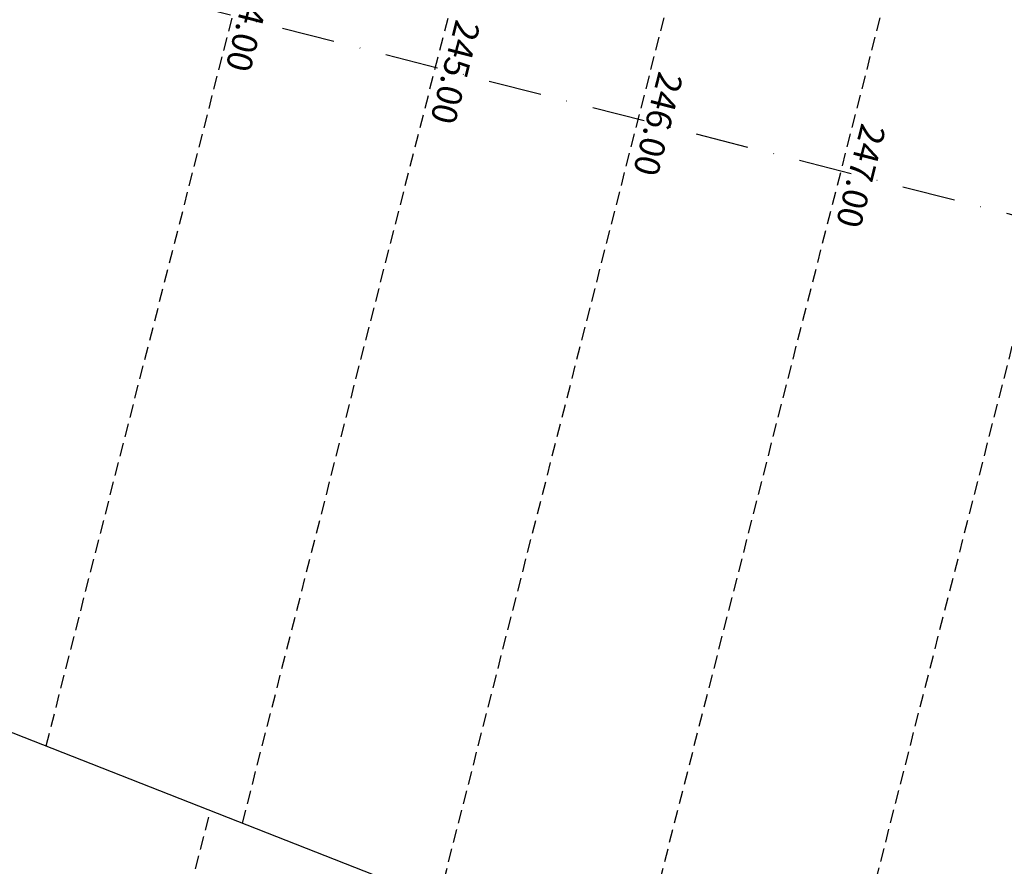
# Model space of a CAD drawing. Extents: x 1538956 to 1571595, y 5042519 to 5072519.
# Drawn here: x 1557250 to 1557486, y 5056640 to 5056842 of the extents above; entities that cross this region are included whole.
import ezdxf
from ezdxf.enums import TextEntityAlignment as Align

# ---------------------------------------------------------------- set-up
doc = ezdxf.new("R2010")
doc.units = 0
doc.header["$LTSCALE"] = 2
doc.header["$MEASUREMENT"] = 0
doc.linetypes.add('NASCOSTA2', pattern=[4.7625, 3.175, -1.5875])
doc.linetypes.add('TRATTOPUNTO2', pattern=[12.7, 6.35, -3.175, 0, -3.175])
for name, color, linetype in [('avvicinamento', 8, 'Continuous'), ('conica', 8, 'Continuous'), ('decollo', 8, 'Continuous'), ('infrastrutture', 7, 'Continuous'), ('inviluppo', 255, 'Continuous')]:
    doc.layers.add(name, color=color, linetype=linetype)
doc.styles.add('PC01', font='ARIAL.TTF')

msp = doc.modelspace()

# ---------------------------------------------------------------- linework, layer by layer
at = {"layer": 'avvicinamento', "linetype": 'NASCOSTA2', "ltscale": 0.5}
msp.add_line((1557271.17, 5056556.6), (1557295.95, 5056653.57), dxfattribs=at)
at = {"layer": 'conica', "linetype": 'NASCOSTA2', "flags": 128}
for points in [[(1554948.59, 5062668.09), (1557791.05, 5061941.88, -1), (1555285.52, 5052134.89), (1552443.06, 5052861.09, -1.000001)], [(1554938.69, 5062629.33), (1557781.15, 5061903.13, -1), (1555295.42, 5052173.64), (1552452.96, 5052899.84, -1)], [(1554928.79, 5062590.58), (1557771.25, 5061864.37, -1), (1555305.32, 5052212.4), (1552462.87, 5052938.6, -1)], [(1554918.89, 5062551.82), (1557761.35, 5061825.62, -1), (1555315.22, 5052251.15), (1552472.77, 5052977.36, -1)], [(1554899.09, 5062474.31), (1557741.54, 5061748.11, -1.000001), (1555335.02, 5052328.66), (1552492.57, 5053054.87, -1.000001)], [(1554889.19, 5062435.56), (1557731.64, 5061709.35, -1.000001), (1555344.93, 5052367.42), (1552502.47, 5053093.62, -1.000001)], [(1554879.29, 5062396.8), (1557721.74, 5061670.6, -1), (1555354.83, 5052406.17), (1552512.37, 5053132.38, -1.000001)], [(1554869.38, 5062358.05), (1557711.84, 5061631.84, -1), (1555364.73, 5052444.93), (1552522.27, 5053171.13, -1.000001)], [(1554859.48, 5062319.29), (1557701.94, 5061593.09, -1), (1555374.63, 5052483.68), (1552532.17, 5053209.89, -1)], [(1554849.58, 5062280.54), (1557692.04, 5061554.33, -1), (1555384.53, 5052522.44), (1552542.08, 5053248.64, -1.000001)], [(1554839.68, 5062241.78), (1557682.14, 5061515.58, -1), (1555394.43, 5052561.19), (1552551.98, 5053287.4, -1.000001)], [(1554829.78, 5062203.02), (1557672.23, 5061476.82, -1), (1555404.33, 5052599.95), (1552561.88, 5053326.15, -1)], [(1554819.88, 5062164.27), (1557662.33, 5061438.07, -1), (1555414.24, 5052638.7), (1552571.78, 5053364.91, -1.000001)], [(1554800.07, 5062086.76), (1557642.53, 5061360.56, -1.000001), (1555434.04, 5052716.22), (1552591.58, 5053442.42, -1)], [(1554790.17, 5062048), (1557632.63, 5061321.8, -1.000001), (1555443.94, 5052754.97), (1552601.48, 5053481.17, -1.000001)], [(1554780.27, 5062009.25), (1557622.73, 5061283.05, -1.000001), (1555453.84, 5052793.73), (1552611.39, 5053519.93, -1)], [(1554770.37, 5061970.49), (1557612.83, 5061244.29, -1.000001), (1555463.74, 5052832.48), (1552621.29, 5053558.68, -1.000001)], [(1554760.47, 5061931.74), (1557602.92, 5061205.54, -1.000001), (1555473.64, 5052871.24), (1552631.19, 5053597.44, -1)], [(1554750.57, 5061892.98), (1557593.02, 5061166.78, -1), (1555483.54, 5052909.99), (1552641.09, 5053636.19, -1)], [(1554740.67, 5061854.23), (1557583.12, 5061128.03, -1.000001), (1555493.45, 5052948.75), (1552650.99, 5053674.95, -1)], [(1554730.76, 5061815.47), (1557573.22, 5061089.27, -1.000001), (1555503.35, 5052987.5), (1552660.89, 5053713.7, -1)], [(1554720.86, 5061776.72), (1557563.32, 5061050.52, -1.000001), (1555513.25, 5053026.26), (1552670.79, 5053752.46, -1)], [(1554701.06, 5061699.21), (1557543.52, 5060973.01, -1), (1555533.05, 5053103.77), (1552690.6, 5053829.97, -1.000001)], [(1554691.16, 5061660.45), (1557533.62, 5060934.25, -1), (1555542.95, 5053142.52), (1552700.5, 5053868.72, -1.000001)]]:
    msp.add_lwpolyline(points, format="xyb", close=True, dxfattribs=at)
at = {"layer": 'conica', "color": 255, "linetype": 'NASCOSTA2', "flags": 128}
for points in [[(1554908.99, 5062513.07), (1557751.44, 5061786.86, -1), (1555325.12, 5052289.91), (1552482.67, 5053016.11, -1.000001)], [(1554809.98, 5062125.51), (1557652.43, 5061399.31, -1), (1555424.14, 5052677.46), (1552581.68, 5053403.66, -1.000001)], [(1554710.96, 5061737.96), (1557553.42, 5061011.76, -1.000001), (1555523.15, 5053065.01), (1552680.69, 5053791.21, -1.000001)]]:
    msp.add_lwpolyline(points, format="xyb", close=True, dxfattribs=at)
at = {"layer": 'decollo', "linetype": 'NASCOSTA2', "ltscale": 0.5}
for p, q in [((1557256.7, 5056668.99), (1557345.85, 5057017.91)), ((1557303.6, 5056650.56), (1557395.84, 5057011.59)), ((1557350.5, 5056632.13), (1557445.83, 5057005.27)), ((1557397.4, 5056613.7), (1557495.82, 5056998.95)), ((1557444.29, 5056595.27), (1557545.81, 5056992.63))]:
    msp.add_line(p, q, dxfattribs=at)
at = {"layer": 'infrastrutture', "color": 8, "linetype": 'TRATTOPUNTO2'}
msp.add_line((1539104.51, 5061492.44), (1571136.39, 5053308.8), dxfattribs=at)
at = {"layer": 'inviluppo'}
msp.add_lwpolyline([(1557528.42, 5060913.9), (1554685.96, 5061640.11, 1), (1552705.7, 5053889.07), (1555548.15, 5053162.87, 1)], format="xyb", close=True, dxfattribs=at).dxf.unprotected_set("ltscale", 0)
msp.add_lwpolyline([(1558708.16, 5056098.52), (1556580.92, 5056934.6), (1556625.48, 5057109), (1558893.07, 5056822.27)], dxfattribs=at).dxf.unprotected_set("ltscale", 0)

# ---------------------------------------------------------------- texts
at = {"layer": 'decollo', "ltscale": 30, "style": 'PC01'}
for s, p in [('244.00', (1557300.79, 5056843.58)), ('245.00', (1557349.72, 5056831.08)), ('246.00', (1557398.16, 5056818.7)), ('247.00', (1557446.61, 5056806.32))]:
    msp.add_text(s, height=6, rotation=255.6684, dxfattribs=at).set_placement(p, align=Align.BOTTOM_CENTER)

doc.saveas('drawing.dxf')
